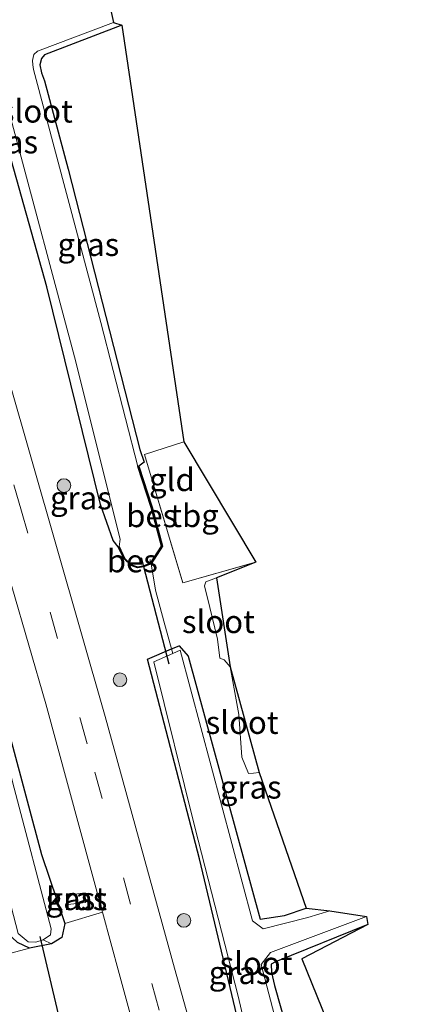
# Model space of a CAD drawing. Units: metres. Extents: x 80932 to 87004, y 443749 to 450003.
# Drawn here: x 86338 to 86382, y 446416 to 446524 of the extents above; entities that cross this region are included whole.
import ezdxf
from ezdxf.enums import TextEntityAlignment as Align

# ---------------------------------------------------------------- set-up
doc = ezdxf.new("R2010")
doc.units = ezdxf.units.M
doc.linetypes.add('IE-TERREINAFSCHEIDING', pattern=[10, 8, -2])
doc.linetypes.add('VW-3-9_STREEP', pattern=[12, 3, -9])
doc.layers.get('0').update_dxf_attribs({"lineweight": 25})
for name, color, linetype, lineweight in [('B-ME-GR-BOOM-GV-B6', 93, 'Continuous', 18), ('B-ME-GR-BOOM-S-B1', 93, 'Continuous', 18), ('B-ME-GW-INSTEEKWATERGANG-L-B1', 10, 'Continuous', 25), ('B-ME-GW-KRUINLIJN-L-B1', 93, 'Continuous', 18), ('B-ME-IE-GRASLAND-GV-B6', 93, 'Continuous', 18), ('B-ME-IE-GRONDWERKLIJN-GROND_INGERICHT-GV-B6', 253, 'Continuous', 18), ('B-ME-IE-HULPGEOMETRIE-L-B1', 53, 'Continuous', 18), ('B-ME-IE-TERREINAFSCHEIDING-DOORGANG-L-B1', 8, 'IE-TERREINAFSCHEIDING-KUNSTMATIG-OPEN', 18), ('B-ME-IE-TERREINAFSCHEIDING-RASTERHEKWERK-L-B1', 8, 'IE-TERREINAFSCHEIDING', 18), ('B-ME-KG-KADASTRAAL-OPNAMEDTMGRENS-L-B1', 10, 'Continuous', 25), ('B-ME-KW-DUIKER-L-B1', 10, 'Continuous', 25), ('B-ME-OB-BESCHOEIING-GV-B6', 10, 'Continuous', 25), ('B-ME-OG-BEBOUWING-GV-B6', 173, 'Continuous', 18), ('B-ME-OG-WATER-GV-B6', 153, 'Continuous', 18), ('B-ME-VH-VERH_SOORT-BITUMEN-GV-B6', 8, 'IE-TERREINAFSCHEIDING-NATUURLIJK-HOUTWAL', 18), ('B-ME-VW-MARKERING-39STREEP-015-L-B1', 255, 'VW-3-9_STREEP', 18)]:
    doc.layers.add(name, color=color, linetype=linetype, lineweight=lineweight)
doc.styles.add('NLCS-ISO', font='NLCS-ISO.TTF')
doc.linetypes.add('IE-TERREINAFSCHEIDING-KUNSTMATIG-OPEN', pattern='A,7,-1.5,[67,NLCS.SHX,S=0.75,R=0,X=0,Y=0],-1.5', length=10)
doc.linetypes.add('IE-TERREINAFSCHEIDING-NATUURLIJK-HOUTWAL', pattern='A,7,-1.5,[67,NLCS.SHX,S=0.75,R=45,X=0,Y=0],-1.5,7,-1.5,[70,NLCS.SHX,S=0.75,R=0,X=0,Y=0],-1.5', length=20)

# ---------------------------------------------------------------- blocks, each defined once
blk = doc.blocks.new('boom')
blk.add_hatch(color=256).paths.add_polyline_path([(-0.75, 0, 1), (0.75, 0, 1)])
blk.add_circle((0, 0), 0.75)

msp = doc.modelspace()

# ---------------------------------------------------------------- linework, layer by layer
at = {"layer": 'B-ME-GR-BOOM-GV-B6'}
for points in [[(86338.859, 446422.427, -2.571), (86336.283, 446421.728, -1.727), (86333.508, 446421.936, -1.328), (86331.108, 446423.79, -1.061), (86329.504, 446426.204, -0.666), (86324.16, 446444.411, -0.541), (86317.772, 446467.418, 0.1), (86312.155, 446485.182, 0.361), (86306.941, 446505.257, 0.44), (86300.235, 446528.663, 0.547), (86294.645, 446548.083, 0.542), (86289.564, 446565.432, 0.931), (86285.772, 446580.153, 1.283), (86279.958, 446598.858, 1.558)], [(86286.615, 446593.493, -1.652), (86293.171, 446570.442, -1.888), (86300.33, 446548.691, -2.535), (86302.789, 446535.785, -2.597), (86310.683, 446506.345, -2.213), (86317.431, 446481.364, -2.406), (86322.601, 446464.24, -2.288), (86326.418, 446449.876, -2.304), (86329.311, 446435.01, -2.293), (86332.12, 446427.903, -2.317), (86334.273, 446424.908, -2.444), (86336.385, 446424.115, -2.488), (86337.529, 446423.037, -2.438), (86338.859, 446422.427, -2.571)]]:
    msp.add_polyline3d(points, dxfattribs=at)
at = {"layer": 'B-ME-GW-INSTEEKWATERGANG-L-B1'}
for points in [[(86348.589, 446466.367, -2.565), (86348.028, 446467.08, -2.462), (86346.64, 446471.005, -2.17), (86340.753, 446494.842, -2.002), (86329.611, 446534.467, -2.254), (86324.233, 446551.557, -2.133), (86324.048, 446552.863, -1.982), (86324.421, 446553.987, -1.891), (86325.385, 446554.644, -1.78), (86326.491, 446554.925, -2.222), (86327.809, 446555.073, -2.098), (86328.478, 446554.586, -2.178), (86328.902, 446553.925, -2.305), (86329.441, 446552.258, -2.374), (86329.745, 446551.86, -2.381), (86330.412, 446552.914, -2.23), (86332.266, 446555.012, -2.228), (86333.919, 446557.007, -2.276), (86336.474, 446558.69, -2.198)], [(86309.284, 446536.802, -2.206), (86315.12, 446518.632, -2.25), (86322.028, 446495.809, -2.286), (86329.503, 446470.414, -2.241), (86335.128, 446451.399, -2.535), (86340.182, 446432.662, -2.001), (86342.736, 446425.128, -1.844), (86342.391, 446423.574, -2.039), (86341.265, 446422.879, -2.135), (86338.859, 446422.427, -2.571), (86337.529, 446423.037, -2.438), (86336.385, 446424.115, -2.488), (86335.891, 446424.955, -2.453), (86335.245, 446426.341, -2.359), (86328.041, 446453.367, -2.348), (86319.884, 446484.492, -2.206), (86312.958, 446509.205, -2.183), (86303.382, 446541.922, -2.325)], [(86348.971, 446523.51, -2.488), (86340.518, 446520.249, -2.415), (86340.19, 446519.87, -2.523), (86340.007, 446519.166, -2.648), (86340.162, 446518.305, -2.742), (86340.493, 446517.427, -2.812), (86343.106, 446507.737, -2.485), (86350.93, 446477.037, -2.334), (86351.436, 446475.644, -2.495), (86350.834, 446475.203, -2.764)], [(86375.932, 446425.011, -2.058), (86365.801, 446420.917, -2.202), (86365.345, 446420.667, -2.295), (86365.365, 446419.757, -2.353), (86365.691, 446418.331, -2.493), (86373.161, 446392.08, -2.493), (86374.52, 446387.198, -2.667), (86373.184, 446385.109, -2.667), (86371.966, 446384.807, -2.632), (86369.802, 446384.269, -2.57), (86368.233, 446385.591, -2.57), (86367.412, 446388.361, -2.44), (86363.426, 446407.219, -2.517), (86357.494, 446432.21, -2.377), (86351.792, 446454.08, -2.317), (86354.429, 446455.191, -2.822), (86355.271, 446455.546, -2.603), (86356.232, 446454.397, -2.603), (86364.149, 446425.595, -2.603), (86366.786, 446425.985, -2.603), (86369.154, 446426.776, -2.187)]]:
    msp.add_polyline3d(points, dxfattribs=at)
at = {"layer": 'B-ME-GW-KRUINLIJN-L-B1'}
msp.add_polyline3d([(86279.958, 446598.858, 1.558), (86285.772, 446580.153, 1.283), (86289.564, 446565.432, 0.931), (86294.645, 446548.083, 0.542), (86300.235, 446528.663, 0.547), (86306.941, 446505.257, 0.44), (86312.155, 446485.182, 0.361), (86317.772, 446467.418, 0.1), (86324.16, 446444.411, -0.541), (86329.504, 446426.204, -0.666), (86331.108, 446423.79, -1.061), (86333.508, 446421.936, -1.328), (86336.283, 446421.728, -1.727), (86338.859, 446422.427, -2.571)], dxfattribs=at)
at = {"layer": 'B-ME-IE-GRASLAND-GV-B6'}
for points in [[(86290.169, 446613.374, -0.957), (86303.802, 446572.725, -1.523), (86316.697, 446530.893, -1.837), (86329.43, 446487.719, -2.07), (86340.656, 446449.188, -2.157), (86346.875, 446426.352, -2.282), (86342.736, 446425.128, -1.844), (86340.182, 446432.662, -2.001), (86335.128, 446451.399, -2.535), (86329.503, 446470.414, -2.241), (86322.028, 446495.809, -2.286), (86315.12, 446518.632, -2.25), (86309.284, 446536.802, -2.206), (86305.332, 446548.556, -2.331), (86303.317, 446554.14, -2.256), (86295.862, 446581.116, -1.531)], [(86279.958, 446598.858, 1.558), (86285.772, 446580.153, 1.283), (86289.564, 446565.432, 0.931), (86294.645, 446548.083, 0.542), (86300.235, 446528.663, 0.547), (86306.941, 446505.257, 0.44), (86312.155, 446485.182, 0.361), (86317.772, 446467.418, 0.1), (86324.16, 446444.411, -0.541), (86329.504, 446426.204, -0.666), (86331.108, 446423.79, -1.061), (86333.508, 446421.936, -1.328), (86336.283, 446421.728, -1.727), (86338.859, 446422.427, -2.571), (86341.265, 446422.879, -2.135), (86342.391, 446423.574, -2.039), (86342.736, 446425.128, -1.844), (86346.875, 446426.352, -2.282), (86348.701, 446419.648, -2.103), (86350.337, 446413.609, -2.227)], [(86342.391, 446423.574, -2.039), (86341.265, 446422.879, -2.135), (86340.351, 446423.308, -2.75), (86341.149, 446423.888, -2.75), (86341.217, 446424.522, -2.75), (86337.179, 446439.925, -2.75), (86332.774, 446457.205, -2.75), (86325.869, 446480.918, -2.75), (86321.029, 446497.159, -2.75), (86317.706, 446508.007, -2.75), (86316.976, 446509.798, -2.75), (86316.368, 446512.083, -2.75), (86311.01, 446529.542, -2.75), (86305.545, 446546.39, -2.75), (86305.297, 446547.226, -2.75), (86304.619, 446548.788, -2.75), (86303.848, 446549.374, -2.75), (86302.509, 446554.638, -2.289), (86299.376, 446566.321, -2.281), (86290.116, 446596.092, -1.597)], [(86290.116, 446596.092, -1.597), (86299.376, 446566.321, -2.281), (86302.509, 446554.638, -2.289), (86303.848, 446549.374, -2.75), (86303.267, 446548.955, -2.75), (86302.878, 446548.438, -2.75), (86302.788, 446547.844, -2.75), (86302.838, 446547.239, -2.75), (86303.83, 446544.149, -2.75), (86316.051, 446502.93, -2.75), (86321.713, 446481.923, -2.75), (86329.002, 446455.023, -2.75), (86334.068, 446437.542, -2.75), (86337.631, 446424.034, -2.75), (86338.723, 446423.095, -2.75)], [(86338.723, 446423.095, -2.75), (86339.548, 446423.071, -2.75), (86340.351, 446423.308, -2.75), (86341.265, 446422.879, -2.135), (86338.859, 446422.427, -2.571), (86337.529, 446423.037, -2.438), (86336.385, 446424.115, -2.488), (86335.891, 446424.955, -2.453), (86335.245, 446426.341, -2.359), (86328.041, 446453.367, -2.348), (86319.884, 446484.492, -2.206), (86312.958, 446509.205, -2.183), (86303.382, 446541.922, -2.325), (86301.698, 446548.21, -2.134), (86301.864, 446549.918, -2.116), (86301.717, 446550.889, -2.155), (86301.643, 446551.634, -2.25), (86300.658, 446557.777, -2.063), (86297.81, 446567.807, -1.959), (86291.736, 446588.766, -1.515)], [(86295.862, 446581.116, -1.531), (86303.317, 446554.14, -2.256), (86305.332, 446548.556, -2.331), (86309.284, 446536.802, -2.206), (86315.12, 446518.632, -2.25), (86322.028, 446495.809, -2.286), (86329.503, 446470.414, -2.241), (86335.128, 446451.399, -2.535), (86340.182, 446432.662, -2.001), (86342.736, 446425.128, -1.844), (86342.391, 446423.574, -2.039)], [(86365.408, 446382.139, -2.233), (86354.757, 446420.238, -2.25), (86347.146, 446447.782, -2.381), (86336.498, 446485.035, -2.15), (86326.407, 446519.937, -2.123), (86316.345, 446553.145, -1.816), (86327.308, 446557.516, -2.216), (86326.666, 446561.77, -2.147), (86327.62, 446562.177, -2.17), (86327.885, 446561.017, -2.029)], [(86327.885, 446561.017, -2.029), (86328.365, 446555.288, -1.893), (86327.809, 446555.073, -2.098), (86326.491, 446554.925, -2.222), (86325.385, 446554.644, -1.78), (86324.421, 446553.987, -1.891), (86324.048, 446552.863, -1.982), (86324.233, 446551.557, -2.133), (86329.611, 446534.467, -2.254), (86340.753, 446494.842, -2.002), (86346.64, 446471.005, -2.17), (86348.028, 446467.08, -2.462), (86348.589, 446466.367, -2.565), (86349.193, 446465.089, -2.553), (86349.988, 446464.313, -2.557), (86350.674, 446464.078, -2.485), (86351.342, 446464.18, -2.371), (86352.194, 446464.504, -2.344), (86352.665, 446461.639, -2.337), (86353.592, 446458.23, -2.337), (86354.429, 446455.191, -2.822), (86351.792, 446454.08, -2.317), (86357.494, 446432.21, -2.377), (86363.426, 446407.219, -2.517)], [(86327.809, 446555.073, -2.098), (86325.627, 446554.202, -1.856), (86325.449, 446553.182, -2.635), (86325.037, 446552.474, -2.785), (86325.362, 446551.129, -2.794), (86329.251, 446539.414, -3.118), (86336.963, 446512.734, -2.945), (86343.773, 446487.199, -2.84), (86348.79, 446467.225, -2.951), (86348.679, 446466.409, -2.9), (86348.589, 446466.367, -2.565), (86348.028, 446467.08, -2.462), (86346.64, 446471.005, -2.17), (86340.753, 446494.842, -2.002), (86329.611, 446534.467, -2.254), (86324.233, 446551.557, -2.133), (86324.048, 446552.863, -1.982), (86324.421, 446553.987, -1.891), (86325.385, 446554.644, -1.78), (86326.491, 446554.925, -2.222), (86327.809, 446555.073, -2.098)], [(86350.834, 446475.203, -2.764), (86350.738, 446475.173, -2.9), (86346.659, 446490.932, -2.894), (86339.301, 446518.655, -2.8), (86339.212, 446519.152, -2.907), (86339.185, 446519.635, -2.938), (86339.34, 446520.292, -2.973), (86339.732, 446520.666, -2.998), (86348.064, 446523.79, -2.878), (86348.971, 446523.51, -2.488), (86340.518, 446520.249, -2.415), (86340.19, 446519.87, -2.523), (86340.007, 446519.166, -2.648), (86340.162, 446518.305, -2.742), (86340.493, 446517.427, -2.812), (86343.106, 446507.737, -2.485), (86350.93, 446477.037, -2.334), (86351.436, 446475.644, -2.495), (86350.834, 446475.203, -2.764)], [(86364.474, 446424.544, -3), (86363.285, 446425.411, -3), (86355.365, 446455.038, -3), (86354.568, 446454.686, -3), (86354.429, 446455.191, -2.822), (86355.271, 446455.546, -2.603), (86356.232, 446454.397, -2.603), (86364.149, 446425.595, -2.603), (86366.786, 446425.985, -2.603), (86369.154, 446426.776, -2.187), (86371.77, 446426.483, -3), (86369.355, 446425.773, -3), (86364.474, 446424.544, -3)], [(86354.568, 446454.686, -3), (86352.473, 446453.759, -3), (86356.979, 446435.672, -3), (86361.733, 446417.151, -3), (86368.864, 446386.44, -3), (86370.062, 446385.628, -3), (86371.621, 446385.989, -3), (86371.966, 446384.807, -2.632), (86369.802, 446384.269, -2.57), (86368.233, 446385.591, -2.57), (86367.412, 446388.361, -2.44), (86363.426, 446407.219, -2.517), (86357.494, 446432.21, -2.377), (86351.792, 446454.08, -2.317), (86354.429, 446455.191, -2.822), (86354.568, 446454.686, -3)], [(86342.999, 446428.213, -1.148), (86343.075, 446427.179, -1.146), (86344.997, 446427.422, -1.252), (86344.948, 446428.48, -1.291), (86342.999, 446428.213, -1.148)], [(86375.932, 446425.011, -2.058), (86365.801, 446420.917, -2.202), (86365.345, 446420.667, -2.295), (86365.365, 446419.757, -2.353), (86365.691, 446418.331, -2.493), (86373.161, 446392.08, -2.493), (86374.52, 446387.198, -2.667), (86373.184, 446385.109, -2.667), (86371.966, 446384.807, -2.632), (86371.621, 446385.989, -3), (86372.339, 446386.156, -3), (86373.165, 446387.128, -3), (86371.91, 446391.294, -3), (86364.226, 446420.63, -3), (86365.246, 446421.92, -3), (86375.774, 446425.879, -3), (86375.932, 446425.011, -2.058)]]:
    msp.add_polyline3d(points, dxfattribs=at)
at = {"layer": 'B-ME-IE-GRONDWERKLIJN-GROND_INGERICHT-GV-B6'}
for points in [[(86364.149, 446425.595, -2.603), (86356.232, 446454.397, -2.603), (86355.271, 446455.546, -2.603), (86354.429, 446455.191, -2.822), (86353.592, 446458.23, -2.337), (86352.665, 446461.639, -2.337), (86352.194, 446464.504, -2.344), (86353.414, 446466.441, -2.462), (86352.281, 446470.705, -2.677), (86350.834, 446475.203, -2.764), (86351.436, 446475.644, -2.495), (86350.93, 446477.037, -2.334), (86343.106, 446507.737, -2.485), (86340.493, 446517.427, -2.812), (86340.162, 446518.305, -2.742), (86340.007, 446519.166, -2.648), (86340.19, 446519.87, -2.523), (86340.518, 446520.249, -2.415), (86348.971, 446523.51, -2.488), (86355.752, 446477.866, -2.547), (86351.453, 446476.496, -2.457), (86355.663, 446462.43, -2.427), (86363.643, 446464.708, -2.527), (86359.348, 446462.962, -3), (86358.196, 446462.523, -3), (86358.019, 446462.113, -3), (86358.634, 446459.734, -3), (86359.45, 446456.261, -3), (86359.72, 446454.159, -3), (86360.19, 446453.989, -3), (86360.834, 446453.243, -3), (86361.796, 446448.02, -3), (86362.107, 446443.351, -3), (86362.869, 446441.555, -3), (86363.405, 446441.574, -3), (86364.023, 446441.644, -3), (86369.154, 446426.776, -2.187), (86366.786, 446425.985, -2.603), (86364.149, 446425.595, -2.603)], [(86363.643, 446464.708, -2.527), (86355.663, 446462.43, -2.427), (86351.453, 446476.496, -2.457), (86355.752, 446477.866, -2.547), (86363.643, 446464.708, -2.527)], [(86374.098, 446407.916, -2.6), (86373.868, 446407.732, -2.635), (86382.007, 446385.118, -2.581), (86372.645, 446382.239, -2.462), (86372.563, 446382.592, -2.46), (86371.966, 446384.807, -2.632), (86373.184, 446385.109, -2.667), (86374.52, 446387.198, -2.667), (86373.161, 446392.08, -2.493), (86365.691, 446418.331, -2.493), (86365.365, 446419.757, -2.353), (86365.345, 446420.667, -2.295), (86365.801, 446420.917, -2.202), (86375.932, 446425.011, -2.058), (86368.697, 446421.226, -2.6), (86374.098, 446407.916, -2.6)]]:
    msp.add_polyline3d(points, dxfattribs=at)
at = {"layer": 'B-ME-IE-HULPGEOMETRIE-L-B1'}
msp.add_line((86340.351, 446423.308, -2.75), (86341.265, 446422.879, -2.135), dxfattribs=at)
at = {"layer": 'B-ME-IE-TERREINAFSCHEIDING-DOORGANG-L-B1'}
msp.add_line((86352.665, 446461.639, -2.337), (86353.592, 446458.23, -2.337), dxfattribs=at)
at = {"layer": 'B-ME-IE-TERREINAFSCHEIDING-RASTERHEKWERK-L-B1'}
for points in [[(86355.752, 446477.866, -2.547), (86351.453, 446476.496, -2.457), (86355.663, 446462.43, -2.427), (86363.643, 446464.708, -2.527)], [(86352.069, 446464.98, -3.003), (86352.128, 446464.586, -2.9), (86352.194, 446464.504, -2.344), (86352.665, 446461.639, -2.337)], [(86353.592, 446458.23, -2.337), (86354.429, 446455.191, -2.822), (86354.568, 446454.686, -3)]]:
    msp.add_polyline3d(points, dxfattribs=at)
at = {"layer": 'B-ME-KG-KADASTRAAL-OPNAMEDTMGRENS-L-B1'}
msp.add_polyline3d([(86346.826, 446529.406, -2.9), (86348.064, 446523.79, -2.878), (86348.971, 446523.5101, -2.488), (86355.752, 446477.8661, -2.547), (86363.643, 446464.7081, -2.527), (86359.348, 446462.9621, -3), (86360.834, 446453.2431, -3), (86364.023, 446441.6441, -3), (86369.154, 446426.7761, -2.187), (86371.77, 446426.483, -3), (86375.774, 446425.8791, -3), (86375.932, 446425.0111, -2.058), (86368.697, 446421.226, -2.6), (86374.098, 446407.9161, -2.6)], dxfattribs=at)
at = {"layer": 'B-ME-KW-DUIKER-L-B1'}
for p, q in [((86354.165, 446453.526, -2.883), (86351.127, 446465.164, -2.883)), ((86340.003, 446423.706, -2.484), (86342.922, 446411.343, -2.385))]:
    msp.add_line(p, q, dxfattribs=at)
at = {"layer": 'B-ME-OB-BESCHOEIING-GV-B6'}
for points in [[(86352.194, 446464.504, -2.344), (86352.128, 446464.586, -2.9), (86353.306, 446466.457, -2.9), (86352.185, 446470.677, -2.9), (86350.738, 446475.173, -2.9), (86350.834, 446475.203, -2.764), (86352.281, 446470.705, -2.677), (86353.414, 446466.441, -2.462), (86352.194, 446464.504, -2.344)], [(86352.128, 446464.586, -2.9), (86352.194, 446464.504, -2.344), (86351.342, 446464.18, -2.371), (86350.674, 446464.078, -2.485), (86349.988, 446464.313, -2.557), (86349.193, 446465.089, -2.553), (86348.589, 446466.367, -2.565), (86348.679, 446466.409, -2.9), (86349.275, 446465.149, -2.9), (86350.042, 446464.401, -2.9), (86350.684, 446464.18, -2.9), (86351.316, 446464.278, -2.9), (86352.128, 446464.586, -2.9)]]:
    msp.add_polyline3d(points, dxfattribs=at)
at = {"layer": 'B-ME-OG-BEBOUWING-GV-B6'}
msp.add_polyline3d([(86344.997, 446427.422, -1.252), (86343.075, 446427.179, -1.146), (86342.999, 446428.213, -1.148), (86344.948, 446428.48, -1.291), (86344.997, 446427.422, -1.252)], dxfattribs=at)
at = {"layer": 'B-ME-OG-WATER-GV-B6'}
for points in [[(86340.351, 446423.308, -2.75), (86339.548, 446423.071, -2.75), (86338.723, 446423.095, -2.75), (86337.631, 446424.034, -2.75), (86334.068, 446437.542, -2.75), (86329.002, 446455.023, -2.75), (86321.713, 446481.923, -2.75), (86316.051, 446502.93, -2.75), (86303.83, 446544.149, -2.75)], [(86350.684, 446464.18, -2.9), (86350.042, 446464.401, -2.9), (86349.275, 446465.149, -2.9), (86348.679, 446466.409, -2.9), (86348.79, 446467.225, -2.951), (86343.773, 446487.199, -2.84), (86336.963, 446512.734, -2.945), (86329.251, 446539.414, -3.118)], [(86311.01, 446529.542, -2.75), (86316.368, 446512.083, -2.75), (86316.976, 446509.798, -2.75), (86317.706, 446508.007, -2.75), (86321.029, 446497.159, -2.75), (86325.869, 446480.918, -2.75), (86332.774, 446457.205, -2.75), (86337.179, 446439.925, -2.75), (86341.217, 446424.522, -2.75), (86341.149, 446423.888, -2.75), (86340.351, 446423.308, -2.75)], [(86346.826, 446529.406, -2.9), (86348.064, 446523.79, -2.878), (86339.732, 446520.666, -2.998), (86339.34, 446520.292, -2.973), (86339.185, 446519.635, -2.938), (86339.212, 446519.152, -2.907), (86339.301, 446518.655, -2.8), (86346.659, 446490.932, -2.894), (86350.738, 446475.173, -2.9), (86352.185, 446470.677, -2.9), (86353.306, 446466.457, -2.9), (86352.128, 446464.586, -2.9), (86351.316, 446464.278, -2.9), (86350.684, 446464.18, -2.9)], [(86360.834, 446453.243, -3), (86360.19, 446453.989, -3), (86359.72, 446454.159, -3), (86359.45, 446456.261, -3), (86358.634, 446459.734, -3), (86358.019, 446462.113, -3), (86358.196, 446462.523, -3), (86359.348, 446462.962, -3), (86360.834, 446453.243, -3)], [(86370.062, 446385.628, -3), (86368.864, 446386.44, -3), (86361.733, 446417.151, -3), (86356.979, 446435.672, -3), (86352.473, 446453.759, -3), (86354.568, 446454.686, -3), (86355.365, 446455.038, -3), (86363.285, 446425.411, -3), (86364.474, 446424.544, -3), (86369.355, 446425.773, -3), (86371.77, 446426.483, -3), (86375.774, 446425.879, -3), (86365.246, 446421.92, -3), (86364.226, 446420.63, -3), (86371.91, 446391.294, -3), (86373.165, 446387.128, -3), (86372.339, 446386.156, -3), (86371.621, 446385.989, -3), (86370.062, 446385.628, -3)], [(86362.869, 446441.555, -3), (86362.107, 446443.351, -3), (86361.796, 446448.02, -3), (86360.834, 446453.243, -3), (86364.023, 446441.644, -3), (86363.405, 446441.574, -3), (86362.869, 446441.555, -3)]]:
    msp.add_polyline3d(points, dxfattribs=at)
at = {"layer": 'B-ME-VH-VERH_SOORT-BITUMEN-GV-B6'}
for points in [[(86350.337, 446413.609, -2.227), (86348.701, 446419.648, -2.103), (86346.875, 446426.352, -2.282), (86340.656, 446449.188, -2.157), (86329.43, 446487.719, -2.07), (86316.697, 446530.893, -1.837), (86303.802, 446572.725, -1.523), (86290.169, 446613.374, -0.957)], [(86301.002, 446599.991, -1.56), (86311.728, 446567.373, -1.776), (86316.345, 446553.145, -1.816), (86326.407, 446519.937, -2.123), (86336.498, 446485.035, -2.15), (86347.146, 446447.782, -2.381), (86354.757, 446420.238, -2.25), (86365.408, 446382.139, -2.233)]]:
    msp.add_polyline3d(points, dxfattribs=at)
at = {"layer": 'B-ME-VW-MARKERING-39STREEP-015-L-B1'}
msp.add_polyline3d([(86365.704, 446368.792, -2.094), (86361.517, 446384.416, -2.117), (86353.059, 446415.637, -2.18), (86345.195, 446444.792, -2.18), (86337.994, 446470.269, -2.097), (86329.667, 446498.921, -2.043), (86321.067, 446527.657, -1.983), (86312.319, 446556.492, -1.82), (86302.853, 446585.598, -1.637), (86291.39, 446619.621, -1.053), (86281.379, 446648.436, -0.647), (86274.56, 446668.81, -0.47)], dxfattribs=at)

# ---------------------------------------------------------------- block references
at = {"layer": 'B-ME-GR-BOOM-S-B1', "rotation": 90}
for p in [(86342.624, 446473.089, -2.136), (86348.774, 446451.809, -2.227), (86355.78, 446425.448, -2.222)]:
    msp.add_blockref('boom', p, dxfattribs=at)

# ---------------------------------------------------------------- texts
at = {"layer": 'B-ME-IE-GRASLAND-GV-B6', "ltscale": 0.2, "style": 'NLCS-ISO'}
for p in [(86336.419, 446510.72), (86345.3105, 446499.4815), (86344.495, 446471.7275), (86363.0995, 446440.045), (86343.998, 446427.8295), (86361.879, 446419.73)]:
    msp.add_text('gras', height=2.5, dxfattribs=at).set_placement(p, align=Align.MIDDLE_CENTER)
at = {"layer": 'B-ME-IE-GRONDWERKLIJN-GROND_INGERICHT-GV-B6', "ltscale": 0.2, "style": 'NLCS-ISO'}
for s, p in [('gld', (86354.4633, 446473.7314)), ('tbg', (86356.9425, 446469.7874))]:
    msp.add_text(s, height=2.5, dxfattribs=at).set_placement(p, align=Align.MIDDLE_CENTER)
at = {"layer": 'B-ME-OB-BESCHOEIING-GV-B6', "ltscale": 0.2, "style": 'NLCS-ISO'}
for p in [(86352.2477, 446469.7777), (86350.1229, 446464.8341)]:
    msp.add_text('bes', height=2.5, dxfattribs=at).set_placement(p, align=Align.MIDDLE_CENTER)
at = {"layer": 'B-ME-OG-BEBOUWING-GV-B6', "ltscale": 0.2, "style": 'NLCS-ISO'}
msp.add_text('kast', height=2.5, dxfattribs=at).set_placement((86344.0082, 446427.8266), align=Align.MIDDLE_CENTER)
at = {"layer": 'B-ME-OG-WATER-GV-B6', "ltscale": 0.2, "style": 'NLCS-ISO'}
for p in [(86339.6108, 446514.0964), (86359.5558, 446458.1779), (86362.1559, 446447.1326), (86363.6769, 446420.7519)]:
    msp.add_text('sloot', height=2.5, dxfattribs=at).set_placement(p, align=Align.MIDDLE_CENTER)

doc.saveas('drawing.dxf')
